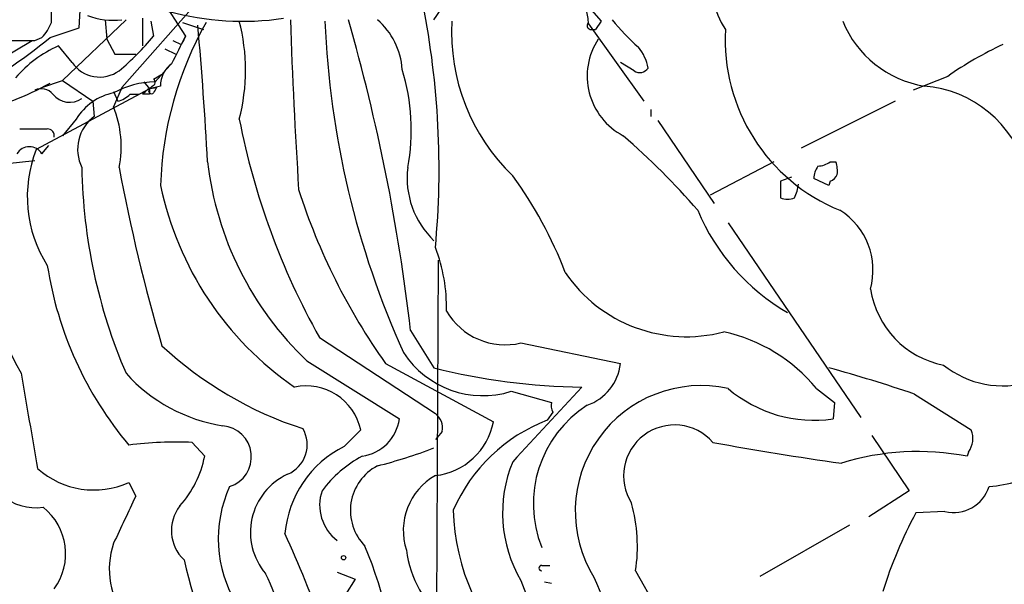
# Model space of a CAD drawing. Extents: x 4 to 856, y 1132 to 1974.
# Drawn here: x 725 to 786, y 1523 to 1558 of the extents above; entities that cross this region are included whole.
import ezdxf

# ---------------------------------------------------------------- set-up
doc = ezdxf.new("R2010")
doc.units = 0
doc.header["$MEASUREMENT"] = 0
doc.layers.add('MAIN', color=5, linetype='CONTINUOUS')

msp = doc.modelspace()

# ---------------------------------------------------------------- linework, layer by layer
at = {"layer": 'MAIN'}
for p, q in [((740.5793, 1563.9347), (731.6047, 1553.7747)), ((733.2133, 1560.4634), (735.4993, 1556.9074)), ((727.2867, 1557.7541), (727.2867, 1559.7861)), ((728.98, 1557.4154), (729.0647, 1558.8547)), ((760.3913, 1558.5161), (760.984, 1557.8387)), ((731.8587, 1557.9234), (727.964, 1554.1981)), ((730.5887, 1557.9234), (730.6733, 1556.7381)), ((732.8747, 1558.0081), (732.8747, 1556.3147)), ((733.3827, 1557.8387), (733.552, 1556.9074)), ((735.33, 1557.7541), (736.6, 1557.3307)), ((760.222, 1557.6694), (763.6087, 1552.9281)), ((760.984, 1557.8387), (760.6453, 1557.3307)), ((727.202, 1556.8227), (728.98, 1557.4154)), ((735.4993, 1556.9074), (735.2453, 1556.3994)), ((760.3067, 1557.3307), (760.6453, 1557.3307)), ((716.534, 1550.9807), (726.1013, 1556.6534)), ((726.2707, 1556.6534), (726.694, 1556.8227)), ((728.5567, 1555.2987), (727.71, 1556.3147)), ((730.6733, 1556.7381), (731.1813, 1555.8067)), ((734.7373, 1556.6534), (735.2453, 1556.3994)), ((731.1813, 1555.8067), (732.4513, 1555.8067)), ((734.2293, 1556.1454), (734.9067, 1555.8067)), ((734.568, 1555.1294), (733.6367, 1554.1134)), ((763.016, 1554.7907), (762.1693, 1555.2987)), ((733.552, 1554.2827), (734.1447, 1554.6214)), ((726.694, 1553.7747), (727.964, 1554.1981)), ((727.964, 1554.1981), (729.8267, 1552.9281)), ((732.9593, 1554.1134), (733.298, 1553.6901)), ((733.4673, 1553.8594), (733.298, 1553.6901)), ((733.9753, 1553.8594), (733.298, 1553.6901)), ((782.2353, 1554.4521), (780.1187, 1553.6054)), ((733.298, 1553.6901), (726.3553, 1549.9647)), ((731.6047, 1553.7747), (731.0967, 1552.5894)), ((731.0967, 1553.5207), (731.3507, 1552.9281)), ((732.1127, 1553.3514), (732.6207, 1553.3514)), ((733.298, 1553.3514), (732.8747, 1553.3514)), ((733.2133, 1553.6901), (733.7213, 1553.7747)), ((729.8267, 1552.9281), (729.9113, 1551.9967)), ((779.018, 1552.9281), (773.2607, 1550.0494)), ((764.032, 1552.4201), (764.032, 1551.9967)), ((728.8107, 1551.8274), (727.964, 1550.8114)), ((764.4553, 1551.7427), (767.9267, 1546.6627)), ((726.694, 1549.7107), (727.1173, 1550.2187)), ((724.5773, 1549.1181), (726.2707, 1549.2874)), ((771.5673, 1549.2027), (767.6727, 1547.1707)), ((775.0387, 1549.2027), (775.3773, 1549.2027)), ((772.668, 1548.2714), (771.9907, 1548.0174)), ((771.9907, 1548.0174), (771.9907, 1547.0014)), ((774.954, 1547.7634), (774.0227, 1548.1867)), ((775.0387, 1548.0174), (774.954, 1547.7634)), ((768.7733, 1545.4774), (776.9013, 1533.5394)), ((750.9933, 1543.1914), (750.824, 1510.0021)), ((749.3, 1538.8734), (750.7393, 1536.5874)), ((743.712, 1538.4501), (750.824, 1533.7934)), ((756.0733, 1538.1114), (762.1693, 1536.8414)), ((742.95, 1537.0107), (748.6227, 1533.4547)), ((747.776, 1536.8414), (754.38, 1533.2854)), ((755.4807, 1535.1481), (757.936, 1534.4707)), ((774.192, 1535.3174), (775.2927, 1534.4707)), ((780.2033, 1534.9787), (783.6747, 1532.7774)), ((775.2927, 1534.4707), (775.208, 1533.4547)), ((758.0207, 1533.8781), (757.682, 1533.3701)), ((745.236, 1531.7614), (746.252, 1532.7774)), ((751.2473, 1532.6927), (750.824, 1532.1847)), ((777.5787, 1532.4387), (779.8647, 1529.0521)), ((735.9227, 1532.0154), (736.6847, 1531.1687)), ((783.5053, 1531.4227), (783.4207, 1531.1687)), ((732.028, 1529.5601), (732.4513, 1528.7134)), ((779.8647, 1529.0521), (777.4093, 1527.4434)), ((782.066, 1527.7821), (780.288, 1527.6974)), ((776.224, 1526.9354), (770.7207, 1523.8027)), ((757.3433, 1524.4801), (757.8513, 1524.4801)), ((744.8127, 1524.0567), (745.9133, 1523.6334)), ((763.1007, 1524.1414), (769.366, 1513.0501)), ((745.9133, 1523.6334), (745.3207, 1522.7021)), ((757.5127, 1523.4641), (757.936, 1523.3794))]:
    msp.add_line(p, q, dxfattribs=at)
msp.add_circle((745.1936, 1524.9458), 0.1338, dxfattribs=at)
for centre, radius, start, end in [((746.3909, 1561.1901), 5.4388, 323.084592, 13.886518), ((750.3067, 1556.6552), 9.967, 5.840266, 35.271712), ((771.9425, 1559.6833), 4.0841, 160.358727, 215.171884), ((699.4273, 1548.7953), 51.6243, 354.618252, 11.236428), ((731.0543, 1562.2834), 4.3946, 249.11984, 277.194877), ((739.0151, 1575.1223), 17.2952, 254.809646, 278.296421), ((724.8176, 1558.671), 2.6338, 315.432244, 339.627527), ((755.5381, 1547.1192), 21.5724, 150.462959, 178.288767), ((512.2671, 1537.5339), 224.8898, 2.974227, 5.115188), ((727.2892, 1554.8331), 11.898, 345.367274, 14.63226), ((1095.1887, 1569.9359), 353.4589, 181.947605, 183.637785), ((798.8357, 1560.1171), 54.8324, 182.381446, 204.339091), ((633.3018, 1525.5798), 116.7574, 6.537677, 16.08215), ((744.3895, 1554.5791), 4.4125, 3.850352, 49.280821), ((763.9843, 1557.1366), 12.1646, 176.691235, 226.204068), ((760.3702, 1557.5636), 0.2414, 127.88123, 254.749045), ((773.4738, 1567.5349), 15.2288, 219.134283, 227.930346), ((781.8202, 1560.2701), 6.492, 201.994797, 260.9229), ((719.2904, 1569.0523), 18.7321, 310.417067, 319.582933), ((1158.3806, 1344.4209), 473.2643, 153.3217, 153.550894), ((779.8888, 1556.7087), 11.3019, 176.845141, 247.870135), ((698.5298, 1592.7248), 45.9462, 300.404563, 308.611627), ((725.5087, 1937.6531), 381.0005, 269.885409, 270.114592), ((730.8211, 1549.3788), 7.6017, 114.158634, 138.985522), ((764.2639, 1554.4657), 4.1305, 146.622331, 242.21833), ((794.9661, 1536.2297), 22.229, 114.857069, 124.939484), ((761.3598, 1554.5653), 2.5339, 8.96381, 41.073185), ((730.2449, 1556.4553), 2.0464, 214.415371, 305.569574), ((735.5844, 1553.9015), 1.6097, 125.367612, 181.498727), ((736.8828, 1551.1892), 12.4666, 349.251068, 17.198625), ((763.3585, 1555.2797), 0.597, 234.992255, 327.630393), ((717.9509, 1571.0501), 19.3729, 283.976707, 298.524), ((733.7045, 1548.7578), 5.356, 90.725306, 119.136375), ((733.4039, 1554.0922), 0.2413, 285.234291, 52.137512), ((780.2288, 1546.7888), 7.0933, 15.586243, 85.413582), ((726.6577, 1552.7708), 0.92, 39.132529, 114.876928), ((728.3981, 1554.1893), 1.3253, 219.21549, 304.527003), ((731.7723, 1550.0475), 3.4553, 101.275461, 148.99444), ((730.9463, 1554.5535), 1.675, 283.971531, 314.136456), ((648.3565, 1638.1832), 119.7487, 314.893901, 315.12305), ((733.425, 1553.5631), 0.1796, 135, 315), ((817.9479, 1553.5207), 84.6501, 179.885341, 180.114592), ((818.2966, 1511.2754), 94.6529, 153.320357, 153.549513), ((724.9468, 1550.1524), 6.6152, 348.769903, 21.616769), ((731.4003, 1549.9755), 2.5105, 126.378743, 206.277217), ((783.3061, 1560.5748), 45.3563, 191.119716, 209.195926), ((726.186, 1974.5843), 423.3504, 269.885409, 270.114592), ((727.0268, 1550.7994), 0.4353, 350.386211, 89.223468), ((733.7999, 1517.7006), 43.7126, 40.758648, 49.241352), ((725.932, 1549.2367), 0.8974, 31.883564, 148.116436), ((733.6568, 1547.0719), 7.8537, 158.386897, 212.494972), ((756.8012, 1551.5563), 20.0856, 186.729302, 226.400801), ((774.1918, 1550.4733), 1.527, 273.187323, 303.684864), ((773.8971, 1548.6525), 1.5791, 352.29219, 20.390429), ((762.3643, 1549.399), 33.2193, 180.922621, 203.319822), ((838.6941, 1568.8634), 109.1074, 190.56199, 196.463379), ((754.3984, 1548.2204), 5.3069, 173.033136, 226.40943), ((775.5448, 1548.1027), 1.5244, 146.291169, 176.841227), ((774.7426, 1548.7368), 0.778, 292.371723, 337.628278), ((735.5255, 1533.6405), 24.8625, 20.701588, 36.290534), ((770.5336, 1548.1539), 2.5759, 333.422017, 353.18205), ((753.5686, 1551.8721), 20.0195, 191.843273, 235.355927), ((779.4248, 1559.3333), 38.827, 197.729779, 215.400323), ((745.6611, 1547.6105), 23.2084, 181.50389, 209.311344), ((772.414, 1548.0168), 1.1001, 247.369719, 292.630281), ((779.0447, 1551.348), 13.1656, 202.831839, 239.758881), ((773.339, 1542.5821), 4.3163, 344.290004, 57.92159), ((741.4787, 1540.322), 10.0261, 358.49515, 21.235149), ((749.3482, 1546.3437), 22.5869, 188.891193, 219.930485), ((766.2286, 1547.5024), 9.0098, 214.267174, 284.728933), ((783.0703, 1542.2965), 5.6458, 188.999006, 258.878744), ((755.1105, 1542.1917), 4.1924, 210.58265, 283.276831), ((766.3288, 1528.8383), 10.1887, 39.487755, 77.584827), ((749.8053, 1554.8284), 23.0881, 227.002594, 252.066046), ((753.7368, 1540.674), 5.7945, 212.992654, 287.514998), ((760.3507, 1574.8348), 39.4366, 255.893917, 269.197996), ((759.1721, 1537.1563), 3.0137, 288.679644, 354.002239), ((749.6184, 1444.5469), 95.4638, 71.313971, 74.609592), ((785.6048, 1541.2703), 5.7881, 231.242643, 287.18868), ((2186.4709, 1787.3345), 1482.4649, 189.75122, 189.9803967), ((739.3976, 1543.0689), 10.1661, 222.13463, 260.874663), ((742.9053, 1532.0542), 3.4239, 12.19375, 102.093004), ((1531.6493, 816.4684), 1054.8076, 137.0329183, 137.3713764), ((767.1126, 1527.7862), 7.7121, 77.564748, 211.836306), ((774.0525, 1541.5087), 8.1365, 229.546424, 278.16446), ((764.0308, 1528.2461), 7.199, 122.74063, 201.73047), ((758.8659, 1534.3013), 0.9452, 169.675635, 206.597581), ((745.9557, 1533.8357), 2.6941, 278.130102, 351.869898), ((750.1391, 1532.8983), 1.1271, 349.48964, 52.578016), ((761.3483, 1523.7715), 10.275, 110.904955, 156.511751), ((737.6341, 1531.1275), 1.9099, 287.509006, 85.459332), ((741.0111, 1531.8715), 1.9545, 292.678945, 30.452465), ((750.3871, 1534.0196), 4.0598, 276.177949, 349.581043), ((765.4888, 1529.9591), 3.125, 41.147981, 212.280376), ((782.3949, 1532.2495), 1.3844, 323.328758, 22.415478), ((734.9495, 1509.5206), 22.5158, 87.522738, 97.455325), ((748.2245, 1525.8121), 6.6577, 116.67166, 174.697192), ((739.5909, 1560.8141), 31.1974, 284.245775, 290.93759), ((797.8733, 1693.1652), 163.9242, 259.443655, 262.231667), ((726.3382, 1531.2061), 3.2005, 179.153211, 277.911103), ((730.3207, 1532.4457), 6.4909, 318.216184, 348.653713), ((749.8374, 1524.6251), 7.4212, 118.145923, 143.377626), ((780.4199, 1515.4569), 15.9958, 79.187285, 107.10186), ((729.8875, 1534.2971), 5.1981, 228.454061, 294.316701), ((748.7066, 1527.8384), 3.0927, 117.72092, 224.638435), ((763.1431, 1527.7004), 8.1987, 157.558932, 210.423345), ((784.0887, 1537.7473), 8.4691, 274.650153, 298.748196), ((743.4189, 1526.502), 3.9311, 114.885081, 220.057311), ((752.7384, 1526.6072), 3.8812, 119.554451, 197.944774), ((745.2172, 1526.1075), 7.7039, 155.468581, 211.263368), ((782.5981, 1530.0064), 2.2871, 256.546459, 342.169527), ((1451.4472, 1188.6249), 795.3712, 154.6856268, 154.9148102), ((746.4252, 1528.1631), 2.6948, 160.737347, 233.244919), ((724.5177, 1525.1859), 3.6381, 323.86749, 51.575818), ((737.0888, 1526.6082), 2.4506, 141.887553, 226.908271), ((753.2683, 1525.6215), 9.9432, 351.439374, 15.568158), ((764.9224, 1528.1476), 13.0007, 181.238056, 228.115353), ((804.2074, 1514.7853), 27.182, 151.63907, 162.693683), ((674.9737, 1495.8167), 73.3175, 14.891649, 24.677414), ((735.6749, 1524.2618), 4.8409, 161.039176, 219.569467), ((720.484, 1514.854), 28.1786, 3.047541, 22.561493), ((755.9418, 1526.3711), 6.9623, 187.923058, 230.3725), ((841.0696, 1551.5766), 108.9906, 194.211773, 203.681275), ((757.3434, 1524.3107), 0.1693, 90.033823, 269.966157), ((731.6816, 1519.3504), 9.8765, 354.385287, 27.901282), ((821.0993, 1549.1014), 65.6448, 202.747874, 217.3893), ((799.1107, 1539.6055), 45.9352, 200.460015, 223.38169)]:
    msp.add_arc(centre, radius, start, end, dxfattribs=at)

doc.saveas('drawing.dxf')
